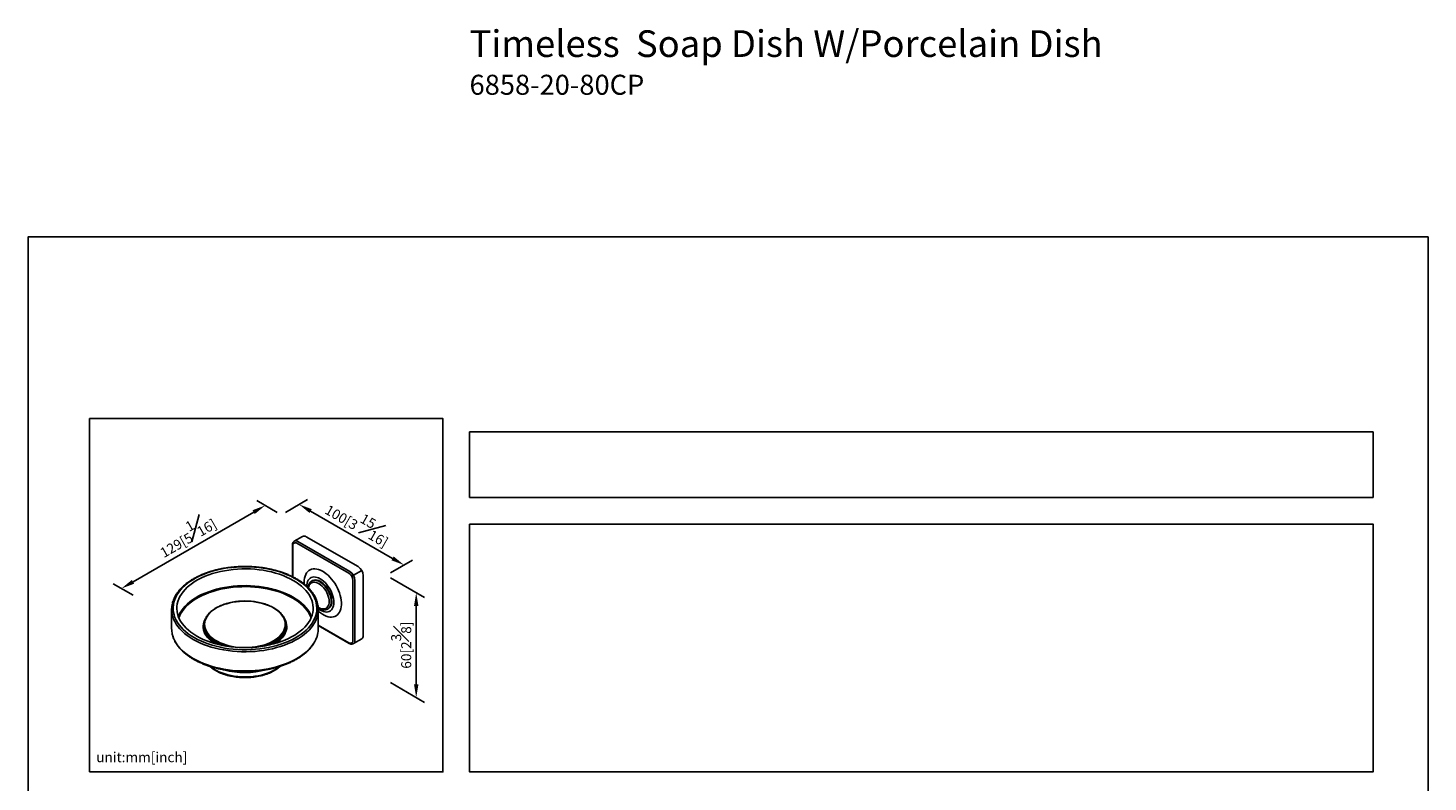
# Model space of a CAD drawing. Units: millimetres. Extents: x -406 to 210, y 0 to 328.
# Drawn here: x 0 to 210, y 215 to 328 of the extents above; entities that cross this region are included whole.
import ezdxf

# ---------------------------------------------------------------- set-up
doc = ezdxf.new("R2010")
doc.units = ezdxf.units.MM
doc.layers.add('DIM', color=6, linetype='Continuous')
doc.layers.add('圖紙邊界', color=255, linetype='Continuous', plot=False)
doc.styles.add('勝泰-1.5', font='simplex.shx', dxfattribs={"height": 1.5, "bigfont": 'chineset.shx'})
doc.dimstyles.new('比例1／8', dxfattribs={"dimtxt": 1.5, "dimasz": 2, "dimexe": 1.25, "dimexo": 0.625, "dimgap": 0.5, "dimtad": 1, "dimdec": 0, "dimlfac": 8, "dimdsep": 46, "dimtxsty": '勝泰-1.5', "dimcen": 2.5, "dimadec": 0, "dimazin": 0, "dimtfac": 1, "dimtdec": 0, "dimtmove": 0, "dimatfit": 3, "dimfxl": 0, "dimfrac": 1, "dimarcsym": 0})

# ---------------------------------------------------------------- blocks, each defined once
blk = doc.blocks.new('*D138')
at = {"layer": 'Defpoints', "color": 0}
for p in [(37.98, 255.33), (53.72, 246.24), (56.41, 247.79)]:
    blk.add_point(p, dxfattribs=at)
at = {"layer": 'DIM', "color": 0, "lineweight": -2}
for p, q in [((38.6, 255.69), (41.91, 257.6)), ((42.39, 255.88), (54.68, 248.79)), ((54.35, 246.6), (57.66, 248.51))]:
    blk.add_line(p, q, dxfattribs=at)
at = {"layer": 'DIM', "color": 0}
for points in [[(42.56, 256.17), (42.23, 255.59), (40.66, 256.88)], [(54.51, 248.5), (54.84, 249.08), (56.41, 247.79)]]:
    blk.add_solid(points, dxfattribs=at)
at = {"layer": 'DIM', "color": 0, "insert": (49.66, 254.28), "char_height": 1.5, "attachment_point": 5, "rotation": 330, "style": '勝泰-1.5'}
blk.add_mtext('{\\A0;100[3{\\H1x;\\S15#16;}]}', dxfattribs=at)
blk = doc.blocks.new('*D139')
at = {"layer": 'Defpoints', "color": 0}
for p in [(37.98, 255.33), (14.02, 244.27), (16.42, 242.89)]:
    blk.add_point(p, dxfattribs=at)
at = {"layer": 'DIM', "color": 0, "lineweight": -2}
for p, q in [((37.35, 255.69), (34.33, 257.44)), ((33.85, 255.72), (15.75, 245.27)), ((15.79, 243.25), (12.77, 244.99))]:
    blk.add_line(p, q, dxfattribs=at)
at = {"layer": 'DIM', "color": 0}
for points in [[(34.01, 255.43), (33.68, 256.01), (35.58, 256.72)], [(15.58, 245.56), (15.92, 244.98), (14.02, 244.27)]]:
    blk.add_solid(points, dxfattribs=at)
at = {"layer": 'DIM', "color": 0, "insert": (23.67, 252.44), "char_height": 1.5, "attachment_point": 5, "rotation": 30, "style": '勝泰-1.5'}
blk.add_mtext('{\\A0;129[5{\\H1x;\\S1#16;}]}', dxfattribs=at)
blk = doc.blocks.new('*D140')
at = {"layer": 'Defpoints', "color": 0}
for p in [(53.72, 246.24), (53.72, 230.51), (58.23, 227.9)]:
    blk.add_point(p, dxfattribs=at)
at = {"layer": 'DIM', "color": 0, "lineweight": -2}
for p, q in [((54.35, 245.88), (59.48, 242.91)), ((58.23, 241.64), (58.23, 229.9)), ((54.35, 230.15), (59.48, 227.18))]:
    blk.add_line(p, q, dxfattribs=at)
at = {"layer": 'DIM', "color": 0}
for points in [[(58.57, 241.64), (57.9, 241.64), (58.23, 243.64)], [(57.9, 229.9), (58.57, 229.9), (58.23, 227.9)]]:
    blk.add_solid(points, dxfattribs=at)
at = {"layer": 'DIM', "color": 0, "insert": (55.98, 235.77), "char_height": 1.5, "attachment_point": 5, "rotation": 90, "style": '勝泰-1.5'}
blk.add_mtext('{\\A0;60[2{\\H1x;\\S3#8;}]}', dxfattribs=at)

msp = doc.modelspace()

# ---------------------------------------------------------------- linework, layer by layer
for p, q in [((41.188, 252.091), (39.944, 251.373)), ((49.515, 247.547), (41.738, 252.037)), ((39.652, 250.78), (39.652, 246.048)), ((39.716, 250.69), (39.716, 246.016)), ((48.115, 246.56), (40.338, 251.049)), ((40.494, 251.319), (48.271, 246.829)), ((48.824, 246.25), (48.558, 246.097)), ((50.068, 246.969), (48.824, 246.25)), ((50.293, 237.22), (50.293, 246.2)), ((42.644, 245.44), (42.566, 245.395)), ((48.738, 236.501), (48.738, 245.482)), ((49.049, 245.482), (49.049, 236.501)), ((21.548, 241.127), (21.548, 238.253)), ((43.544, 238.253), (43.544, 241.127)), ((44.986, 241.204), (45.063, 241.249)), ((26.387, 238.792), (26.387, 238.635)), ((38.705, 238.635), (38.705, 238.792)), ((43.544, 238.781), (48.115, 236.142)), ((43.544, 238.707), (48.161, 236.041)), ((48.821, 235.998), (50.065, 236.716))]:
    msp.add_line(p, q)
at = {"flags": 128}
for points in [[(24.924, 236.907), (25.413, 236.642), (25.929, 236.395), (26.471, 236.167), (27.036, 235.959), (27.623, 235.772), (28.228, 235.606), (28.851, 235.462), (29.487, 235.34), (30.136, 235.242), (30.794, 235.167), (31.458, 235.116), (32.127, 235.089), (32.797, 235.086), (33.467, 235.107), (34.133, 235.152), (34.792, 235.221), (35.443, 235.314), (36.083, 235.429), (36.709, 235.567), (37.319, 235.728), (37.911, 235.91), (38.482, 236.113), (39.03, 236.336), (39.552, 236.579), (40.048, 236.839), (40.515, 237.117), (40.95, 237.411), (41.354, 237.72), (41.723, 238.043), (42.057, 238.379), (42.353, 238.726), (42.612, 239.083), (42.832, 239.449), (43.013, 239.821), (43.152, 240.2), (43.251, 240.583), (43.308, 240.968), (43.324, 241.355), (43.298, 241.742), (43.23, 242.127), (43.121, 242.509), (42.971, 242.886), (42.781, 243.257), (42.551, 243.621), (42.283, 243.975), (41.977, 244.32), (41.634, 244.652), (41.256, 244.972), (40.844, 245.277), (40.401, 245.568), (39.927, 245.841), (39.424, 246.097), (38.895, 246.335), (38.341, 246.553), (37.765, 246.751), (37.168, 246.928), (36.554, 247.083), (35.924, 247.215), (35.282, 247.325), (34.628, 247.412), (33.967, 247.475), (33.3, 247.514), (32.63, 247.529), (31.96, 247.52), (31.292, 247.487), (30.628, 247.43), (29.973, 247.349), (29.327, 247.245), (28.694, 247.118), (28.075, 246.969), (27.474, 246.797), (26.893, 246.604), (26.333, 246.391), (25.798, 246.159), (25.288, 245.907), (24.807, 245.638), (24.355, 245.351), (23.936, 245.05), (23.549, 244.733), (23.198, 244.404), (22.882, 244.062), (22.604, 243.71), (22.365, 243.349), (22.164, 242.979), (22.004, 242.604), (21.885, 242.223), (21.807, 241.838), (21.77, 241.452), (21.776, 241.065), (21.823, 240.679), (21.911, 240.295), (22.04, 239.915), (22.211, 239.541), (22.421, 239.174), (22.67, 238.814), (22.958, 238.465), (23.282, 238.126), (23.643, 237.8), (24.038, 237.487), (24.465, 237.189), (24.924, 236.907)], [(25.313, 237.131), (25.792, 236.873), (26.298, 236.632), (26.829, 236.41), (27.384, 236.209), (27.961, 236.029), (28.556, 235.87), (29.168, 235.733), (29.793, 235.62), (30.43, 235.53), (31.076, 235.463), (31.727, 235.421), (32.382, 235.403), (33.038, 235.409), (33.691, 235.439), (34.34, 235.494), (34.982, 235.572), (35.613, 235.674), (36.232, 235.799), (36.836, 235.946), (37.422, 236.116), (37.988, 236.307), (38.532, 236.519), (39.051, 236.75), (39.543, 237), (40.007, 237.267), (40.44, 237.552), (40.84, 237.851), (41.207, 238.165), (41.537, 238.492), (41.831, 238.83), (42.087, 239.179), (42.304, 239.536), (42.48, 239.901), (42.616, 240.271), (42.71, 240.646), (42.763, 241.023), (42.773, 241.401), (42.742, 241.779), (42.668, 242.156), (42.553, 242.528), (42.397, 242.896), (42.2, 243.257), (41.964, 243.61), (41.689, 243.954), (41.377, 244.286), (41.028, 244.607), (40.644, 244.914), (40.227, 245.206), (39.779, 245.482), (39.3, 245.741), (38.794, 245.982), (38.263, 246.203), (37.707, 246.405), (37.131, 246.585), (36.536, 246.744), (35.924, 246.88), (35.299, 246.994), (34.662, 247.084), (34.016, 247.15), (33.365, 247.193), (32.71, 247.211), (32.054, 247.205), (31.401, 247.174), (30.752, 247.12), (30.11, 247.042), (29.479, 246.94), (28.86, 246.815), (28.256, 246.667), (27.67, 246.497), (27.104, 246.306), (26.56, 246.095), (26.041, 245.864), (25.549, 245.614), (25.085, 245.346), (24.652, 245.062), (24.252, 244.762), (23.885, 244.448), (23.554, 244.122), (23.26, 243.783), (23.005, 243.435), (22.788, 243.077), (22.612, 242.713), (22.476, 242.342), (22.382, 241.968), (22.329, 241.591), (22.319, 241.212), (22.35, 240.834), (22.424, 240.458), (22.539, 240.085), (22.695, 239.718), (22.891, 239.357), (23.128, 239.003), (23.403, 238.66), (23.715, 238.327), (24.064, 238.007), (24.448, 237.7), (24.865, 237.408), (25.313, 237.131)], [(41.438, 244.922), (41.427, 245.212), (41.442, 245.536), (41.486, 245.839), (41.56, 246.119), (41.662, 246.371), (41.79, 246.595), (41.945, 246.786), (42.124, 246.944), (42.325, 247.066), (42.547, 247.152), (42.786, 247.199), (43.04, 247.209), (43.307, 247.18), (43.584, 247.114), (43.868, 247.01), (44.155, 246.869), (44.443, 246.694), (44.729, 246.487), (45.009, 246.248), (45.282, 245.982), (45.543, 245.69), (45.79, 245.376), (46.02, 245.043), (46.232, 244.695), (46.422, 244.335), (46.589, 243.967), (46.731, 243.595), (46.847, 243.224), (46.934, 242.856), (46.993, 242.496), (47.023, 242.148), (47.023, 241.815), (46.993, 241.501), (46.934, 241.209), (46.847, 240.943), (46.731, 240.705), (46.589, 240.497), (46.422, 240.322), (46.232, 240.182), (46.02, 240.078), (45.79, 240.011), (45.543, 239.982), (45.282, 239.992), (45.009, 240.04), (44.729, 240.125), (44.443, 240.248), (44.155, 240.405), (43.868, 240.597), (43.584, 240.82), (43.544, 240.854)], [(41.802, 244.61), (41.816, 244.822), (41.861, 245.076), (41.934, 245.304), (42.035, 245.505), (42.162, 245.675), (42.314, 245.811), (42.488, 245.911), (42.681, 245.975), (42.892, 246), (43.116, 245.987), (43.351, 245.936), (43.593, 245.848), (43.838, 245.723), (44.084, 245.564), (44.326, 245.373), (44.56, 245.153), (44.785, 244.907), (44.995, 244.639), (45.189, 244.352), (45.363, 244.051), (45.514, 243.74), (45.641, 243.423), (45.742, 243.106), (45.816, 242.793), (45.86, 242.488), (45.875, 242.196), (45.86, 241.921), (45.816, 241.667), (45.742, 241.438), (45.641, 241.237), (45.514, 241.068), (45.363, 240.932), (45.189, 240.831), (44.995, 240.768), (44.785, 240.743), (44.56, 240.755), (44.326, 240.806), (44.084, 240.895), (43.838, 241.02), (43.593, 241.178), (43.543, 241.215)], [(42.466, 239.867), (42.451, 239.908), (42.296, 240.272), (42.102, 240.63), (41.868, 240.979), (41.596, 241.319), (41.286, 241.648), (40.941, 241.966), (40.561, 242.27), (40.149, 242.559), (39.705, 242.832), (39.231, 243.088), (38.73, 243.326), (38.204, 243.546), (37.655, 243.745), (37.084, 243.924), (36.495, 244.081), (35.89, 244.216), (35.271, 244.328), (34.64, 244.417), (34.001, 244.483), (33.356, 244.525), (32.708, 244.543), (32.059, 244.537), (31.412, 244.507), (30.77, 244.453), (30.135, 244.376), (29.51, 244.275), (28.898, 244.151), (28.3, 244.005), (27.72, 243.837), (27.16, 243.648), (26.622, 243.438), (26.108, 243.21), (25.62, 242.962), (25.162, 242.697), (24.733, 242.416), (24.337, 242.119), (23.974, 241.809), (23.646, 241.485), (23.355, 241.15), (23.102, 240.805), (22.888, 240.452), (22.713, 240.091), (22.626, 239.867)], [(22.735, 240.458), (22.788, 240.56), (23.005, 240.917), (23.26, 241.265), (23.554, 241.604), (23.885, 241.931), (24.252, 242.244), (24.652, 242.544), (25.085, 242.828), (25.549, 243.096), (26.041, 243.346), (26.56, 243.577), (27.104, 243.789), (27.67, 243.98), (28.256, 244.149), (28.86, 244.297), (29.479, 244.422), (30.11, 244.524), (30.752, 244.602), (31.401, 244.657), (32.054, 244.687), (32.71, 244.693), (33.365, 244.675), (34.016, 244.632), (34.662, 244.566), (35.299, 244.476), (35.924, 244.362), (36.536, 244.226), (37.131, 244.067), (37.707, 243.887), (38.263, 243.685), (38.794, 243.464), (39.3, 243.223), (39.779, 242.964), (40.227, 242.688), (40.644, 242.396), (41.028, 242.089), (41.377, 241.769), (41.689, 241.436), (41.964, 241.092), (42.2, 240.739), (42.377, 240.418)], [(45.176, 242.312), (45.161, 242.57), (45.116, 242.842), (45.041, 243.12), (44.939, 243.4), (44.812, 243.676), (44.661, 243.944), (44.49, 244.197), (44.302, 244.43), (44.101, 244.64), (43.89, 244.823), (43.675, 244.973), (43.458, 245.09), (43.244, 245.17), (43.038, 245.211), (42.843, 245.214), (42.663, 245.178), (42.502, 245.103), (42.362, 244.992), (42.247, 244.846), (42.159, 244.668), (42.099, 244.461), (42.079, 244.344)], [(45.487, 242.312), (45.472, 242.584), (45.426, 242.869), (45.351, 243.161), (45.248, 243.456), (45.119, 243.749), (44.965, 244.033), (44.791, 244.304), (44.598, 244.557), (44.391, 244.788), (44.173, 244.992), (43.947, 245.166), (43.719, 245.307), (43.491, 245.412), (43.269, 245.479), (43.056, 245.507), (42.855, 245.496), (42.671, 245.446), (42.567, 245.395)], [(45.565, 242.357), (45.549, 242.629), (45.504, 242.914), (45.429, 243.206), (45.326, 243.501), (45.196, 243.794), (45.043, 244.078), (44.869, 244.349), (44.676, 244.602), (44.469, 244.833), (44.25, 245.037), (44.025, 245.211), (43.797, 245.352), (43.569, 245.457), (43.347, 245.524), (43.133, 245.552), (42.933, 245.541), (42.749, 245.491), (42.644, 245.44)], [(36.823, 241.351), (36.45, 241.549), (36.05, 241.728), (35.625, 241.888), (35.179, 242.026), (34.714, 242.142), (34.234, 242.235), (33.742, 242.305), (33.241, 242.351), (32.736, 242.372), (32.229, 242.369), (31.725, 242.342), (31.226, 242.29), (30.737, 242.214), (30.26, 242.115), (29.8, 241.993), (29.358, 241.85), (28.939, 241.686), (28.546, 241.501), (28.18, 241.299), (27.845, 241.08), (27.543, 240.845), (27.276, 240.596), (27.046, 240.336), (26.854, 240.065), (26.703, 239.786), (26.592, 239.5), (26.524, 239.211), (26.497, 238.919), (26.513, 238.626), (26.571, 238.336), (26.671, 238.049), (26.813, 237.768), (26.994, 237.495), (27.215, 237.232), (27.473, 236.98), (27.766, 236.742), (28.093, 236.518), (28.451, 236.312), (28.838, 236.123), (29.251, 235.953), (29.687, 235.804), (30.144, 235.677), (30.617, 235.572), (31.103, 235.491), (31.6, 235.433), (31.763, 235.419)], [(43.528, 241.47), (43.675, 241.383), (43.89, 241.285), (44.101, 241.224), (44.302, 241.202), (44.49, 241.218), (44.661, 241.274), (44.812, 241.367), (44.939, 241.496), (45.041, 241.659), (45.116, 241.851), (45.161, 242.07), (45.176, 242.312)], [(24.769, 236.638), (24.305, 236.922), (23.872, 237.223), (23.472, 237.539), (23.107, 237.868), (22.777, 238.21), (22.485, 238.563), (22.23, 238.925), (22.015, 239.296), (21.84, 239.674), (21.705, 240.057), (21.644, 240.289)], [(22.553, 240.048), (22.612, 240.195), (22.735, 240.458)], [(43.442, 240.264), (43.439, 240.25), (43.325, 239.865), (43.17, 239.484), (42.974, 239.109), (42.739, 238.743), (42.466, 238.385), (42.154, 238.038), (41.807, 237.702), (41.424, 237.379), (41.007, 237.071), (40.559, 236.778), (40.08, 236.501), (39.572, 236.243), (39.038, 236.002), (38.479, 235.781), (37.898, 235.58), (37.296, 235.401), (36.676, 235.243), (36.041, 235.107), (35.393, 234.994), (34.733, 234.905), (34.065, 234.839), (33.392, 234.797), (32.715, 234.779), (32.038, 234.785), (31.363, 234.815), (30.692, 234.869), (30.028, 234.947), (29.374, 235.048), (28.731, 235.172), (28.103, 235.319), (27.493, 235.488), (26.901, 235.678), (26.33, 235.889), (25.784, 236.12), (25.262, 236.37), (24.769, 236.638)], [(28.109, 235.984), (27.762, 236.201), (27.447, 236.434), (27.166, 236.681), (26.921, 236.941), (26.713, 237.211), (26.544, 237.489), (26.415, 237.775), (26.327, 238.066), (26.28, 238.361), (26.274, 238.656), (26.311, 238.951), (26.389, 239.243), (26.508, 239.53), (26.563, 239.637)], [(33.329, 235.419), (33.617, 235.445), (34.112, 235.509), (34.595, 235.596), (35.064, 235.707), (35.515, 235.84), (35.946, 235.994), (36.353, 236.168), (36.733, 236.362), (37.083, 236.573), (37.402, 236.8), (37.687, 237.042), (37.936, 237.297), (38.147, 237.563), (38.318, 237.838), (38.449, 238.12), (38.539, 238.408), (38.587, 238.699), (38.592, 238.992), (38.555, 239.283), (38.476, 239.572), (38.355, 239.856), (38.193, 240.133), (37.992, 240.402), (37.753, 240.66), (37.477, 240.905), (37.166, 241.136), (36.823, 241.351)], [(38.529, 239.637), (38.617, 239.459), (38.726, 239.17), (38.794, 238.877), (38.82, 238.582), (38.804, 238.287), (38.747, 237.993), (38.648, 237.703), (38.509, 237.419), (38.33, 237.142), (38.113, 236.875), (37.859, 236.618), (37.569, 236.375), (37.246, 236.146), (36.99, 235.989)], [(42.377, 240.418), (42.397, 240.378), (42.539, 240.048)], [(21.649, 237.391), (21.705, 237.183), (21.84, 236.8), (22.015, 236.422), (22.23, 236.051), (22.485, 235.689), (22.777, 235.336), (23.107, 234.994), (23.472, 234.665), (23.872, 234.35), (24.305, 234.049), (24.769, 233.764)], [(24.769, 233.764), (25.262, 233.496), (25.784, 233.246), (26.33, 233.015), (26.901, 232.804), (27.493, 232.614), (28.103, 232.445), (28.731, 232.298), (29.374, 232.174), (30.028, 232.073), (30.692, 231.995), (31.363, 231.941), (32.038, 231.911), (32.715, 231.905), (33.392, 231.923), (34.065, 231.965), (34.733, 232.031), (35.393, 232.121), (36.041, 232.233), (36.676, 232.369), (37.296, 232.527), (37.898, 232.707), (38.479, 232.907), (39.038, 233.128), (39.572, 233.369), (40.08, 233.628), (40.559, 233.904), (41.007, 234.197), (41.424, 234.506), (41.807, 234.828), (42.154, 235.164), (42.466, 235.511), (42.739, 235.869), (42.974, 236.236), (43.17, 236.61), (43.325, 236.991), (43.439, 237.376), (43.442, 237.391)], [(29.729, 235.63), (29.393, 235.738), (28.967, 235.899), (28.565, 236.079), (28.191, 236.278), (27.846, 236.494), (27.533, 236.726), (27.255, 236.972), (27.013, 237.231), (26.808, 237.5), (26.648, 237.767)], [(38.466, 237.811), (38.449, 237.778), (38.284, 237.5), (38.079, 237.231), (37.837, 236.972), (37.558, 236.726), (37.246, 236.494), (36.901, 236.278), (36.527, 236.079), (36.125, 235.899), (35.699, 235.738), (35.363, 235.63)], [(28.191, 236.121), (28.565, 235.922), (28.802, 235.812)], [(27.352, 232.563), (27.551, 232.407), (27.886, 232.18), (28.251, 231.969), (28.645, 231.776), (29.065, 231.602), (29.509, 231.448), (29.972, 231.316), (30.453, 231.206), (30.947, 231.119), (31.453, 231.055), (31.965, 231.016), (32.481, 231.001), (32.998, 231.01), (33.512, 231.043), (34.019, 231.101), (34.517, 231.182), (35.001, 231.286), (35.469, 231.413), (35.918, 231.561), (36.344, 231.73), (36.745, 231.919), (37.118, 232.125), (37.46, 232.349), (37.745, 232.567)]]:
    msp.add_lwpolyline(points, dxfattribs=at)
for centre, radius, start, end in [((41.416, 251.587), 0.553, 54.38242, 114.30712), ((40.096, 250.752), 0.384, 50.79671, 189.21404), ((40.173, 250.882), 0.542, 53.69977, 115.04005), ((47.387, 245.421), 1.352, 2.60548, 57.39452), ((47.36, 245.405), 1.69, 2.60548, 57.39452), ((48.605, 246.124), 1.69, 2.60548, 57.39452), ((25.255, 241.127), 3.707, 167.45402, 193.07334), ((39.834, 241.127), 3.71, 346.54863, 13.29846), ((44.273, 242.193), 1.22, 305.86599, 5.56779), ((44.352, 242.238), 1.219, 305.73311, 5.57907), ((28.545, 238.792), 2.156, 152.32765, 208.37785), ((36.551, 238.793), 2.152, 332.86643, 27.70634), ((25.279, 238.257), 3.731, 180.05747, 193.41738), ((28.568, 238.648), 2.181, 180.33422, 206.22011), ((29.98, 239.509), 3.831, 208.43997, 242.1587), ((34.846, 239.712), 4.158, 290.30679, 331.49384), ((36.532, 238.647), 2.173, 334.9608, 359.68915), ((39.828, 238.255), 3.716, 346.54959, 359.96881), ((48.358, 236.44), 0.384, 230.79671, 9.21404), ((48.784, 236.297), 0.301, 219.02915, 277.08694), ((48.498, 236.447), 0.553, 305.74626, 5.61618), ((49.754, 237.16), 0.542, 305.01333, 6.29885), ((32.545, 243.944), 12.282, 255.15281, 285.00167)]:
    msp.add_arc(centre, radius, start, end)
for points, knots in [([(39.944, 251.372), (39.943, 251.372), (39.898, 251.354), (39.828, 251.287), (39.742, 251.177), (39.685, 251.043), (39.656, 250.909), (39.653, 250.817), (39.652, 250.78)], [0, 0, 0, 0, 0.00627588, 0.21450366, 0.41963226, 0.6291203, 0.84881783, 1, 1, 1, 1]), ([(43.441, 242.014), (43.44, 242.014), (43.417, 242.14), (43.337, 242.388), (43.197, 242.756), (43.017, 243.119), (42.801, 243.474), (42.55, 243.822), (42.265, 244.161), (41.946, 244.489), (41.595, 244.805), (41.213, 245.109), (40.801, 245.399), (40.361, 245.674), (39.894, 245.933), (39.403, 246.176), (38.888, 246.401), (38.352, 246.608), (37.796, 246.796), (37.222, 246.966), (36.633, 247.115), (36.029, 247.243), (35.415, 247.351), (34.79, 247.438), (34.158, 247.504), (33.52, 247.548), (32.879, 247.57), (32.237, 247.57), (31.596, 247.549), (30.959, 247.506), (30.326, 247.441), (29.701, 247.355), (29.086, 247.248), (28.482, 247.12), (27.892, 246.972), (27.318, 246.803), (26.762, 246.616), (26.224, 246.409), (25.709, 246.185), (25.216, 245.943), (24.748, 245.684), (24.307, 245.409), (23.893, 245.12), (23.509, 244.816), (23.156, 244.499), (22.835, 244.17), (22.547, 243.83), (22.294, 243.48), (22.077, 243.122), (21.895, 242.757), (21.754, 242.387), (21.67, 242.121), (21.645, 241.98), (21.642, 241.964)], [0, 0, 0, 0, 0.0000892, 0.0201093, 0.0401742, 0.0602964, 0.0804805, 0.1007247, 0.1210219, 0.1413623, 0.1617354, 0.1821312, 0.2025413, 0.222959, 0.2433789, 0.2637969, 0.284211, 0.30462, 0.3250234, 0.3454213, 0.3658137, 0.3862012, 0.4065843, 0.4269638, 0.4473403, 0.4677147, 0.4880878, 0.5084603, 0.5288331, 0.5492066, 0.5695819, 0.5899596, 0.6103405, 0.6307256, 0.6511155, 0.671511, 0.6919128, 0.7123213, 0.7327369, 0.7531596, 0.7735889, 0.7940237, 0.8144622, 0.8349002, 0.8553323, 0.8757515, 0.8961492, 0.9165148, 0.936837, 0.957105, 0.9773109, 0.9974514, 1, 1, 1, 1]), ([(42.567, 245.394), (42.563, 245.392), (42.502, 245.364), (42.4, 245.279), (42.269, 245.139), (42.163, 244.97), (42.082, 244.776), (42.032, 244.588), (42.019, 244.46), (42.015, 244.411)], [0, 0, 0, 0, 0.0121734, 0.1841515, 0.3557085, 0.5290901, 0.7060674, 0.8870161, 1, 1, 1, 1]), ([(36.878, 241.357), (36.817, 241.391), (36.641, 241.49), (36.33, 241.642), (35.939, 241.806), (35.526, 241.951), (35.097, 242.077), (34.651, 242.182), (34.193, 242.268), (33.725, 242.332), (33.25, 242.374), (32.771, 242.396), (32.29, 242.395), (31.811, 242.372), (31.336, 242.328), (30.869, 242.263), (30.412, 242.176), (29.967, 242.069), (29.538, 241.942), (29.128, 241.796), (28.738, 241.631), (28.37, 241.449), (28.029, 241.251), (27.714, 241.037), (27.429, 240.809), (27.175, 240.568), (26.954, 240.316), (26.775, 240.068), (26.686, 239.901), (26.646, 239.825)], [0, 0, 0, 0, 0.01999848, 0.0579482, 0.09589356, 0.13382788, 0.17175021, 0.20966106, 0.24756177, 0.2854542, 0.32334049, 0.36122293, 0.39910387, 0.4369857, 0.47487006, 0.51275941, 0.55065619, 0.5885628, 0.62648153, 0.66441441, 0.70236297, 0.74032786, 0.77830821, 0.81630074, 0.85429715, 0.8922812, 0.93023148, 0.9681192, 1, 1, 1, 1]), ([(43.482, 241.727), (43.496, 241.73), (43.527, 241.735), (43.547, 241.732), (43.541, 241.733), (43.54, 241.733)], [0, 0, 0, 0, 0.4221944, 0.9443413, 1, 1, 1, 1]), ([(38.444, 239.825), (38.419, 239.874), (38.35, 240.014), (38.198, 240.236), (37.99, 240.491), (37.747, 240.734), (37.472, 240.965), (37.183, 241.174), (36.974, 241.299), (36.878, 241.357)], [0, 0, 0, 0, 0.084897, 0.2401154, 0.3958683, 0.5520528, 0.7085412, 0.8652152, 1, 1, 1, 1]), ([(43.513, 241.41), (43.517, 241.407), (43.594, 241.349), (43.748, 241.264), (43.972, 241.161), (44.196, 241.096), (44.416, 241.066), (44.625, 241.076), (44.819, 241.119), (44.932, 241.177), (44.988, 241.206)], [0, 0, 0, 0, 0.0082188, 0.1533137, 0.2988836, 0.4444016, 0.5888385, 0.7308474, 0.8693828, 1, 1, 1, 1]), ([(21.657, 237.358), (21.664, 237.323), (21.697, 237.163), (21.793, 236.882), (21.945, 236.515), (22.136, 236.155), (22.362, 235.801), (22.623, 235.456), (22.918, 235.121), (23.247, 234.796), (23.607, 234.483), (23.999, 234.184), (24.401, 233.909), (24.683, 233.741), (24.814, 233.663)], [0, 0, 0, 0, 0.0246573, 0.1132837, 0.2021281, 0.2912355, 0.3806175, 0.4702577, 0.5601202, 0.6501601, 0.7403309, 0.8305905, 0.9209036, 1, 1, 1, 1]), ([(24.814, 233.663), (24.896, 233.617), (25.131, 233.484), (25.54, 233.276), (26.048, 233.045), (26.578, 232.832), (27.128, 232.638), (27.697, 232.463), (28.282, 232.308), (28.881, 232.173), (29.493, 232.059), (30.115, 231.966), (30.745, 231.894), (31.381, 231.844), (32.021, 231.815), (32.663, 231.808), (33.304, 231.823), (33.943, 231.859), (34.577, 231.918), (35.205, 231.997), (35.823, 232.098), (36.431, 232.22), (37.025, 232.362), (37.604, 232.525), (38.166, 232.707), (38.709, 232.908), (39.231, 233.127), (39.731, 233.364), (40.207, 233.618), (40.656, 233.888), (41.078, 234.173), (41.471, 234.473), (41.834, 234.786), (42.165, 235.111), (42.462, 235.448), (42.726, 235.795), (42.954, 236.151), (43.146, 236.514), (43.299, 236.883), (43.395, 237.165), (43.428, 237.324), (43.435, 237.358)], [0, 0, 0, 0, 0.0139756, 0.0404827, 0.066986, 0.0934831, 0.1199731, 0.1464558, 0.1729313, 0.1994003, 0.2258633, 0.2523213, 0.2787753, 0.3052261, 0.3316749, 0.3581226, 0.3845704, 0.411019, 0.4374694, 0.4639227, 0.4903799, 0.5168422, 0.5433104, 0.5697857, 0.5962688, 0.6227605, 0.6492614, 0.6757714, 0.7022904, 0.728817, 0.7553493, 0.7818828, 0.8084109, 0.8349253, 0.8614153, 0.8878679, 0.9142686, 0.940603, 0.9668592, 0.9930309, 1, 1, 1, 1]), ([(48.161, 236.041), (48.19, 236.026), (48.272, 235.982), (48.405, 235.938), (48.554, 235.922), (48.695, 235.938), (48.779, 235.978), (48.821, 235.999)], [0, 0, 0, 0, 0.1313789, 0.3758829, 0.587213, 0.7890271, 1, 1, 1, 1]), ([(27.233, 232.61), (27.293, 232.556), (27.442, 232.42), (27.715, 232.218), (28.046, 232.005), (28.405, 231.809), (28.788, 231.629), (29.193, 231.468), (29.618, 231.326), (30.059, 231.204), (30.515, 231.102), (30.983, 231.021), (31.46, 230.961), (31.943, 230.923), (32.43, 230.907), (32.917, 230.912), (33.402, 230.94), (33.882, 230.989), (34.355, 231.06), (34.817, 231.152), (35.265, 231.265), (35.698, 231.398), (36.113, 231.55), (36.507, 231.721), (36.878, 231.91), (37.224, 232.115), (37.539, 232.338), (37.753, 232.504), (37.851, 232.6), (37.864, 232.613)], [0, 0, 0, 0, 0.0259443, 0.0646464, 0.1034067, 0.1421902, 0.1809684, 0.2197299, 0.2584693, 0.2971855, 0.3358798, 0.3745552, 0.4132154, 0.4518646, 0.4905073, 0.5291482, 0.5677917, 0.6064412, 0.6451017, 0.6837779, 0.7224745, 0.7611958, 0.7999457, 0.8387268, 0.8775398, 0.9163822, 0.9552459, 0.9941108, 1, 1, 1, 1])]:
    msp.add_open_spline(points, degree=3, knots=knots)
at = {"layer": '圖紙邊界', "ltscale": 10}
for points in [[(0, 0), (210, 0), (210, 297), (0, 297)], [(9.232, 216.75), (9.232, 269.75), (62.232, 269.75), (62.232, 216.75)], [(66.232, 267.75), (66.232, 257.917), (201.768, 257.917), (201.768, 267.75)]]:
    msp.add_lwpolyline(points, close=True, dxfattribs=at)
at = {"layer": '圖紙邊界'}
msp.add_lwpolyline([(66.232, 253.917), (66.232, 216.75), (201.768, 216.75), (201.768, 253.917)], close=True, dxfattribs=at)

# ---------------------------------------------------------------- texts
at = {"layer": 'DIM', "insert": (66.232, 327.98), "char_height": 4, "width": 132.53678, "attachment_point": 1}
msp.add_mtext('{\\fArial|b1|i0|c0|p34;Timeless\\fArial|b0|i0|c0|p34;  \\fArial|b0|i0|c136|p34;Soap Dish W/Porcelain Dish\\fArial|b0|i0|c0|p34;\\P\\H0.75x;6858-20-80CP}', dxfattribs=at)
at = {"layer": 'DIM', "insert": (10.232, 217.75), "char_height": 1.5, "width": 29.90869, "attachment_point": 7, "style": '勝泰-1.5'}
msp.add_mtext('{unit:mm[inch]}', dxfattribs=at)

# ---------------------------------------------------------------- dimensions: what is measured, and where the dimension line sits
at = {"layer": 'DIM'}
dim = msp.add_aligned_dim(p1=(37.975, 255.332), p2=(16.416, 242.885), distance=-2.398, text='{\\A0;129[5{\\H1x;\\S1#16;}]}', dimstyle='比例1／8', dxfattribs=at)
dim.commit()
dim.dimension.update_dxf_attribs({"geometry": '*D139', "text_midpoint": (23.673, 252.442)})
for base, p1, p2, angle, text, picture, middle in [((56.409, 247.79), (37.975, 255.332), (53.724, 246.24), 330, '{\\A0;100[3{\\H1x;\\S15#16;}]}', '*D138', (48.534, 252.336)), ((58.234, 227.903), (53.724, 246.24), (53.724, 230.507), 270, '{\\A0;60[2{\\H1x;\\S3#8;}]}', '*D140', (58.234, 235.77))]:
    dim = msp.add_linear_dim(base=base, p1=p1, p2=p2, angle=angle, text=text, dimstyle='比例1／8', dxfattribs=at)
    dim.commit()
    dim.dimension.update_dxf_attribs({"geometry": picture, "text_midpoint": middle, "dimtype": 161})

doc.saveas('drawing.dxf')
